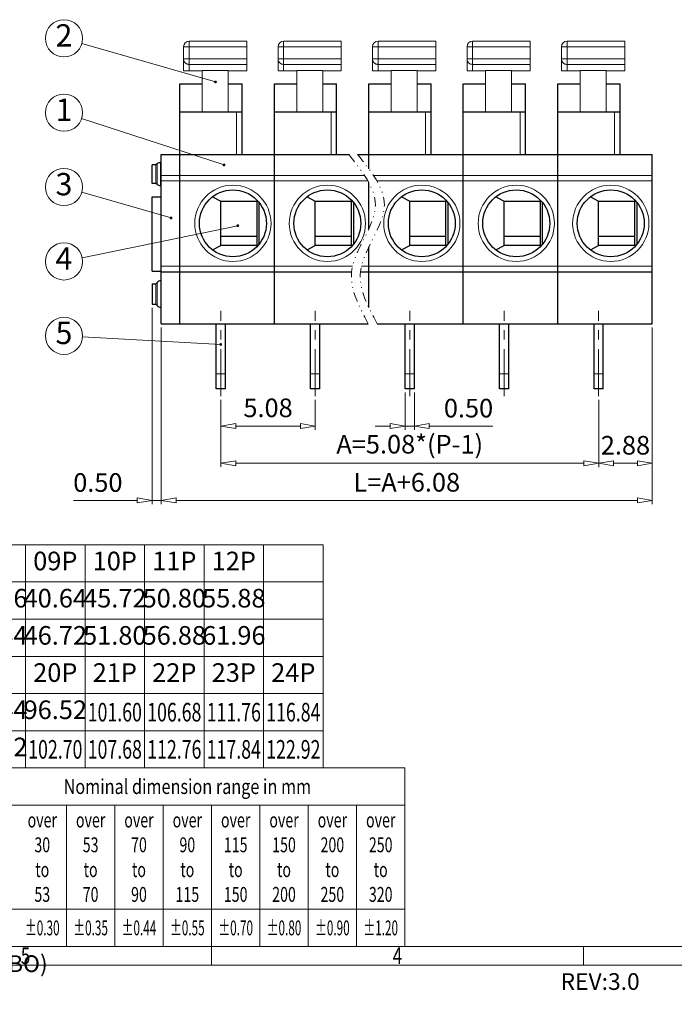
# Model space of a CAD drawing. Units: millimetres. Extents: x 376 to 673, y 260 to 470.
# Drawn here: x 449 to 537, y 260 to 392 of the extents above; entities that cross this region are included whole.
import ezdxf
from ezdxf.enums import TextEntityAlignment as Align

# ---------------------------------------------------------------- set-up
doc = ezdxf.new("R2010")
doc.units = ezdxf.units.MM
doc.linetypes.add('CENTER', pattern=[50.8, 31.75, -6.35, 6.35, -6.35])
doc.linetypes.add('DIVIDE', pattern=[31.75, 12.7, -6.35, 0, -6.35, 0, -6.35])
for name, color, linetype, lineweight in [('center', 1, 'CENTER', 9), ('dim', 31, 'Continuous', 9), ('divide', 183, 'DIVIDE', 13), ('from', 7, 'Continuous', 13), ('text', 4, 'Continuous', 13)]:
    doc.layers.add(name, color=color, linetype=linetype, lineweight=lineweight)
doc.styles.add('BOM', font='gbenor.shx', dxfattribs={"width": 0.75, "bigfont": 'gbcbig.shx'})
doc.styles.add('ISO', font='iso.shx', dxfattribs={"width": 0.8, "oblique": 5})
doc.styles.add('ROMANS', font='romans.shx', dxfattribs={"bigfont": 'gbcbig.shx'})
doc.styles.add('TXT', font='gbenor.shx', dxfattribs={"bigfont": 'gbcbig.shx'})
doc.dimstyles.new('ISO', dxfattribs={"dimtxt": 2.5, "dimasz": 2, "dimexe": 0.5, "dimexo": 0.5, "dimgap": 0.8, "dimtad": 1, "dimzin": 1, "dimdsep": 46, "dimtxsty": 'ISO', "dimblk": 'CLOSEDBLANK', "dimcen": 0.09, "dimclrd": 256, "dimclre": 256, "dimclrt": 256, "dimadec": 1, "dimazin": 0, "dimtfac": 1, "dimtmove": 0, "dimatfit": 3, "dimldrblk": 'CLOSEDBLANK', "dimfxl": 1, "dimlwd": -1, "dimlwe": -1, "dimarcsym": 0})

# ---------------------------------------------------------------- blocks, each defined once
blk = doc.blocks.new('对外成品图框V2.0')
at = {"layer": 'from'}
for p, q in [((7.5, 31.5), (124.5, 31.5)), ((124.5, 7.5), (124.5, 31.5)), ((7.5, 26.5), (124.5, 26.5)), ((79, 7.5), (79, 26.5)), ((85.5, 7.5), (85.5, 26.5)), ((92, 7.5), (92, 26.5)), ((98.5, 7.5), (98.5, 26.5)), ((105, 7.5), (105, 26.5)), ((111.5, 7.5), (111.5, 26.5)), ((118, 7.5), (118, 26.5)), ((7.5, 12.5), (124.5, 12.5)), ((7.5, 7.5), (289.5, 7.5)), ((98.5, 7.5), (98.5, 5)), ((148.5, 7.5), (148.5, 5)), ((5, 5), (292, 5))]:
    blk.add_line(p, q, dxfattribs=at)
at = {"layer": 'from', "color": 123, "style": 'BOM', "width": 0.75}
for s, p in [('5', (73.5, 6.25)), ('4', (123.5, 6.25))]:
    blk.add_text(s, height=2.25, dxfattribs=at).set_placement(p, align=Align.MIDDLE_CENTER)
at = {"layer": 'from', "color": 123}
for s, insert, char_height, width, attachment_point, style in [('{\\Fromans|c134;\\W0.8;Nominal dimension range in mm}', (95.25, 29), 2, 58.5, 5, 'ROMANS'), ('{\\Fromans|c134;\\W0.7;over\\P30\\Pto\\P53}', (75.75, 19.5), 2, 6.5, 5, 'ROMANS'), ('{\\Fromans|c134;\\W0.7;over\\P53\\Pto\\P70}', (82.25, 19.5), 2, 6.5, 5, 'ROMANS'), ('{\\Fromans|c134;\\W0.7;over\\P70\\Pto\\P90}', (88.75, 19.5), 2, 6.5, 5, 'ROMANS'), ('{\\Fromans|c134;\\W0.7;over\\P90\\Pto\\P115}', (95.25, 19.5), 2, 6.5, 5, 'ROMANS'), ('{\\Fromans|c134;\\W0.7;over\\P115\\Pto\\P150}', (101.75, 19.5), 2, 6.5, 5, 'ROMANS'), ('{\\Fromans|c134;\\W0.7;over\\P150\\Pto\\P200}', (108.25, 19.5), 2, 6.5, 5, 'ROMANS'), ('{\\Fromans|c134;\\W0.7;over\\P200\\Pto\\P250}', (114.75, 19.5), 2, 6.5, 5, 'ROMANS'), ('{\\Fromans|c134;\\W0.7;over\\P250\\Pto\\P320}', (121.25, 19.5), 2, 6.5, 5, 'ROMANS'), ('{\\Fromans|c134;\\W0.58;%%P0.30}', (75.75, 10), 2, 6.5, 5, 'ROMANS'), ('{\\Fromans|c134;\\W0.58;%%P0.35}', (82.25, 10), 2, 6.5, 5, 'ROMANS'), ('{\\Fromans|c134;\\W0.58;%%P0.44}', (88.75, 10), 2, 6.5, 5, 'ROMANS'), ('{\\Fromans|c134;\\W0.58;%%P0.55}', (95.25, 10), 2, 6.5, 5, 'ROMANS'), ('{\\Fromans|c134;\\W0.58;%%P0.70}', (101.75, 10), 2, 6.5, 5, 'ROMANS'), ('{\\Fromans|c134;\\W0.58;%%P0.80}', (108.25, 10), 2, 6.5, 5, 'ROMANS'), ('{\\Fromans|c134;\\W0.58;%%P0.90}', (114.75, 10), 2, 6.5, 5, 'ROMANS'), ('{\\Fromans|c134;\\W0.58;%%P1.20}', (121.25, 10), 2, 6.5, 5, 'ROMANS'), ('TIANLI ELECTRICAL MACHINERY (NINGBO) CO.,LTD. ', (46.6, 3.02), 2.25, 61.7274, 5, 'BOM'), ('REV:3.0  \\P   ', (145.43, 3.91), 2.25, 150.0047, 1, 'BOM')]:
    blk.add_mtext(s, dxfattribs=dict(at, insert=insert, char_height=char_height, width=width, attachment_point=attachment_point, style=style))
at = {"layer": 'from', "color": 123, "style": 'BOM', "width": 0.75}
for tag, p, height in [('TL02', (14.15, 198.52), 3), ('2', (284.51, 28.62), 2.5), ('TL-02-NAME-ASM.', (250.26, 8.76), 2.5)]:
    blk.add_attdef(tag, p, '', height=height, dxfattribs=at)
for tag, height, p in [('DWG', 3, (198.28, 29.98)), ('MM', 3, (255.98, 29.98)), ('1:1', 3, (255.98, 24.98)), ('TL-XXXXX', 3.5, (268.95, 17.45))]:
    blk.add_attdef(tag, text='', height=height, dxfattribs=at).set_placement(p, align=Align.MIDDLE)
blk.add_attdef('1', text='', height=2.5, dxfattribs=at).set_placement((282.49, 28.62), align=Align.RIGHT)
blk = doc.blocks.new('_ClosedBlank')
at = {"color": 0, "linetype": 'ByBlock', "lineweight": -2}
for p, q in [((-1, 0.167), (0, 0)), ((-1, 0.167), (-1, -0.167)), ((0, 0), (-1, -0.167))]:
    blk.add_line(p, q, dxfattribs=at)
blk = doc.blocks.new('*D7')
at = {"layer": 'Defpoints', "color": 0}
for p in [(476.02, 341.47), (488.72, 341.47), (488.72, 337.47)]:
    blk.add_point(p, dxfattribs=at)
at = {"layer": 'dim'}
for p, q in [((476.02, 340.97), (476.02, 336.97)), ((488.72, 340.97), (488.72, 336.97)), ((478.02, 337.47), (486.72, 337.47))]:
    blk.add_line(p, q, dxfattribs=at)
at = {"layer": 'dim', "xscale": 2, "yscale": 2, "zscale": 2, "rotation": 180}
blk.add_blockref('_ClosedBlank', (476.02, 337.47), dxfattribs=at)
at = {"layer": 'dim', "xscale": 2, "yscale": 2, "zscale": 2}
blk.add_blockref('_ClosedBlank', (488.72, 337.47), dxfattribs=at)
at = {"layer": 'dim', "insert": (482.37, 339.59), "char_height": 2.5, "attachment_point": 5, "style": 'ISO'}
blk.add_mtext('5.08', dxfattribs=at)
blk = doc.blocks.new('*D8')
at = {"layer": 'Defpoints', "color": 0}
for p in [(476.02, 341.47), (526.82, 341.47), (526.82, 332.47)]:
    blk.add_point(p, dxfattribs=at)
at = {"layer": 'dim'}
for p, q in [((476.02, 340.97), (476.02, 331.97)), ((526.82, 340.97), (526.82, 331.97)), ((478.02, 332.47), (524.82, 332.47))]:
    blk.add_line(p, q, dxfattribs=at)
at = {"layer": 'dim', "xscale": 2, "yscale": 2, "zscale": 2, "rotation": 180}
blk.add_blockref('_ClosedBlank', (476.02, 332.47), dxfattribs=at)
at = {"layer": 'dim', "xscale": 2, "yscale": 2, "zscale": 2}
blk.add_blockref('_ClosedBlank', (526.82, 332.47), dxfattribs=at)
at = {"layer": 'dim', "insert": (501.42, 334.7), "char_height": 2.5, "attachment_point": 5, "style": 'ISO'}
blk.add_mtext('A=5.08*(P-1)', dxfattribs=at)
blk = doc.blocks.new('*D9')
at = {"layer": 'Defpoints', "color": 0}
for p in [(468.02, 351.22), (534.02, 351.22), (534.02, 327.47)]:
    blk.add_point(p, dxfattribs=at)
at = {"layer": 'dim'}
for p, q in [((468.02, 350.72), (468.02, 326.97)), ((534.02, 350.72), (534.02, 326.97)), ((470.02, 327.47), (532.02, 327.47))]:
    blk.add_line(p, q, dxfattribs=at)
at = {"layer": 'dim', "xscale": 2, "yscale": 2, "zscale": 2, "rotation": 180}
blk.add_blockref('_ClosedBlank', (468.02, 327.47), dxfattribs=at)
at = {"layer": 'dim', "xscale": 2, "yscale": 2, "zscale": 2}
blk.add_blockref('_ClosedBlank', (534.02, 327.47), dxfattribs=at)
at = {"layer": 'dim', "insert": (501.02, 329.58), "char_height": 2.5, "attachment_point": 5, "style": 'ISO'}
blk.add_mtext('L=A+6.08', dxfattribs=at)
blk = doc.blocks.new('*D10')
at = {"layer": 'Defpoints', "color": 0}
for p in [(534.02, 351.22), (526.82, 341.47), (534.02, 332.46)]:
    blk.add_point(p, dxfattribs=at)
at = {"layer": 'dim'}
for p, q in [((534.02, 350.72), (534.02, 331.96)), ((526.82, 340.97), (526.82, 331.96)), ((528.82, 332.46), (532.02, 332.46))]:
    blk.add_line(p, q, dxfattribs=at)
at = {"layer": 'dim', "xscale": 2, "yscale": 2, "zscale": 2, "rotation": 180}
blk.add_blockref('_ClosedBlank', (526.82, 332.46), dxfattribs=at)
at = {"layer": 'dim', "xscale": 2, "yscale": 2, "zscale": 2}
blk.add_blockref('_ClosedBlank', (534.02, 332.46), dxfattribs=at)
at = {"layer": 'dim', "insert": (530.42, 334.56), "char_height": 2.5, "attachment_point": 5, "style": 'ISO'}
blk.add_mtext('2.88', dxfattribs=at)
blk = doc.blocks.new('*D11')
at = {"layer": 'Defpoints', "color": 0}
for p in [(500.79, 342.47), (502.04, 342.47), (502.04, 337.47)]:
    blk.add_point(p, dxfattribs=at)
at = {"layer": 'dim'}
for p, q in [((500.79, 341.97), (500.79, 336.97)), ((502.04, 341.97), (502.04, 336.97)), ((498.79, 337.47), (496.79, 337.47)), ((500.79, 337.47), (502.04, 337.47)), ((504.04, 337.47), (512.59, 337.47))]:
    blk.add_line(p, q, dxfattribs=at)
at = {"layer": 'dim', "xscale": 2, "yscale": 2, "zscale": 2}
blk.add_blockref('_ClosedBlank', (500.79, 337.47), dxfattribs=at)
at = {"layer": 'dim', "xscale": 2, "yscale": 2, "zscale": 2, "rotation": 180}
blk.add_blockref('_ClosedBlank', (502.04, 337.47), dxfattribs=at)
at = {"layer": 'dim', "insert": (509.32, 339.55), "char_height": 2.5, "attachment_point": 5, "style": 'ISO'}
blk.add_mtext('0.50', dxfattribs=at)
blk = doc.blocks.new('*D25')
at = {"layer": 'Defpoints', "color": 0}
for p in [(466.77, 353.84), (468.02, 351.22), (466.77, 327.47)]:
    blk.add_point(p, dxfattribs=at)
at = {"layer": 'dim'}
for p, q in [((466.77, 353.34), (466.77, 326.97)), ((468.02, 350.72), (468.02, 326.97)), ((464.77, 327.47), (456.22, 327.47)), ((468.02, 327.47), (466.77, 327.47)), ((470.02, 327.47), (472.02, 327.47))]:
    blk.add_line(p, q, dxfattribs=at)
at = {"layer": 'dim', "xscale": 2, "yscale": 2, "zscale": 2}
blk.add_blockref('_ClosedBlank', (466.77, 327.47), dxfattribs=at)
at = {"layer": 'dim', "xscale": 2, "yscale": 2, "zscale": 2, "rotation": 180}
blk.add_blockref('_ClosedBlank', (468.02, 327.47), dxfattribs=at)
at = {"layer": 'dim', "insert": (459.49, 329.55), "char_height": 2.5, "attachment_point": 5, "style": 'ISO'}
blk.add_mtext('0.50', dxfattribs=at)

msp = doc.modelspace()

# ---------------------------------------------------------------- linework, layer by layer
at = {"linetype": 'Continuous'}
for p, q in [((470.518, 351.218), (470.518, 383.468)), ((470.518, 383.468), (473.518, 383.468)), ((477.018, 383.468), (478.893, 383.468)), ((478.893, 373.968), (478.893, 383.468)), ((483.218, 351.218), (483.218, 383.468)), ((483.218, 383.468), (486.218, 383.468)), ((489.718, 383.468), (491.593, 383.468)), ((491.593, 373.968), (491.593, 383.468)), ((495.918, 372.049), (495.918, 383.468)), ((495.918, 383.468), (498.918, 383.468)), ((502.418, 383.468), (504.293, 383.468)), ((504.293, 373.968), (504.293, 383.468)), ((508.618, 351.218), (508.618, 383.468)), ((508.618, 383.468), (511.618, 383.468)), ((515.118, 383.468), (516.993, 383.468)), ((516.993, 373.968), (516.993, 383.468)), ((521.318, 351.218), (521.318, 383.468)), ((521.318, 383.468), (524.318, 383.468)), ((527.818, 383.468), (529.693, 383.468)), ((529.693, 373.968), (529.693, 383.468)), ((470.518, 379.718), (478.893, 379.718)), ((483.218, 379.718), (491.593, 379.718)), ((495.918, 379.718), (504.293, 379.718)), ((508.618, 379.718), (516.993, 379.718)), ((521.318, 379.718), (529.693, 379.718)), ((468.018, 351.218), (468.018, 373.968)), ((468.018, 373.968), (493.208, 373.968)), ((494.408, 373.968), (534.018, 373.968)), ((534.018, 351.218), (534.018, 373.968)), ((466.768, 370.093), (466.768, 372.593)), ((467.268, 372.593), (466.768, 372.593)), ((467.476, 372.736), (467.268, 372.593)), ((468.018, 372.868), (467.901, 372.868)), ((467.268, 370.093), (466.768, 370.093)), ((467.476, 369.95), (467.268, 370.093)), ((468.018, 369.818), (467.901, 369.818)), ((495.918, 363.981), (495.918, 370.213)), ((466.768, 358.281), (466.768, 368.281)), ((474.912, 368.295), (476.018, 367.718)), ((487.612, 368.295), (488.718, 367.718)), ((500.312, 368.295), (501.418, 367.718)), ((513.012, 368.295), (514.118, 367.718)), ((525.712, 368.295), (526.818, 367.718)), ((476.018, 361.718), (476.018, 367.718)), ((476.018, 367.718), (480.997, 367.718)), ((480.893, 361.718), (480.893, 367.718)), ((481.143, 367.547), (481.143, 361.89)), ((488.718, 361.718), (488.718, 367.718)), ((488.718, 367.718), (493.697, 367.718)), ((493.593, 361.718), (493.593, 367.718)), ((493.843, 367.547), (493.843, 361.89)), ((501.418, 361.718), (501.418, 367.718)), ((501.418, 367.718), (506.397, 367.718)), ((506.293, 361.718), (506.293, 367.718)), ((506.543, 367.547), (506.543, 361.89)), ((514.118, 361.718), (514.118, 367.718)), ((514.118, 367.718), (519.097, 367.718)), ((518.993, 361.718), (518.993, 367.718)), ((519.243, 367.547), (519.243, 361.89)), ((526.818, 361.718), (526.818, 367.718)), ((526.818, 367.718), (531.797, 367.718)), ((531.693, 361.718), (531.693, 367.718)), ((531.943, 367.547), (531.943, 361.89)), ((480.893, 362.968), (476.018, 362.968)), ((493.593, 362.968), (488.718, 362.968)), ((506.293, 362.968), (501.418, 362.968)), ((518.993, 362.968), (514.118, 362.968)), ((531.693, 362.968), (526.818, 362.968)), ((474.912, 361.141), (476.018, 361.718)), ((480.997, 361.718), (476.018, 361.718)), ((487.612, 361.141), (488.718, 361.718)), ((493.697, 361.718), (488.718, 361.718)), ((495.918, 353.402), (495.918, 361.549)), ((500.312, 361.141), (501.418, 361.718)), ((506.397, 361.718), (501.418, 361.718)), ((513.012, 361.141), (514.118, 361.718)), ((519.097, 361.718), (514.118, 361.718)), ((525.712, 361.141), (526.818, 361.718)), ((531.797, 361.718), (526.818, 361.718)), ((466.768, 356.593), (467.268, 356.593)), ((466.768, 356.593), (466.768, 353.843)), ((467.268, 356.593), (467.448, 356.773)), ((468.018, 356.993), (467.979, 356.993)), ((466.768, 353.843), (467.268, 353.843)), ((467.268, 353.843), (467.448, 353.663)), ((468.018, 353.443), (467.979, 353.443)), ((468.018, 351.218), (495.84, 351.218)), ((497.04, 351.218), (534.018, 351.218))]:
    msp.add_line(p, q, dxfattribs=at)
for p, q in [((466.768, 368.281), (468.018, 368.281)), ((466.768, 358.281), (468.018, 358.281)), ((468.018, 358.218), (493.601, 358.218)), ((494.801, 358.218), (534.018, 358.218)), ((475.393, 342.468), (475.393, 351.218)), ((476.643, 342.468), (476.643, 351.218)), ((488.093, 342.468), (488.093, 351.218)), ((489.343, 342.468), (489.343, 351.218)), ((500.793, 342.468), (500.793, 351.218)), ((502.043, 342.468), (502.043, 351.218)), ((513.493, 342.468), (513.493, 351.218)), ((514.743, 342.468), (514.743, 351.218)), ((526.193, 342.468), (526.193, 351.218)), ((527.443, 342.468), (527.443, 351.218)), ((476.643, 342.468), (475.393, 342.468)), ((489.343, 342.468), (488.093, 342.468)), ((502.043, 342.468), (500.793, 342.468)), ((514.743, 342.468), (513.493, 342.468)), ((527.443, 342.468), (526.193, 342.468))]:
    msp.add_line(p, q)
for centre in [(477.643, 364.718), (490.343, 364.718), (503.043, 364.718), (515.743, 364.718), (528.443, 364.718)]:
    msp.add_circle(centre, 4.5)
for centre, start, end in [((467.901, 372.118), 90, 124.50852), ((467.901, 370.568), 235.49148, 270), ((467.979, 356.243), 90, 135), ((467.979, 354.193), 225, 270)]:
    msp.add_arc(centre, 0.75, start, end, dxfattribs=at)
at = {"layer": 'center', "ltscale": 0.2}
for p, q in [((476.018, 341.468), (476.018, 352.968)), ((488.718, 341.468), (488.718, 352.968)), ((501.418, 341.468), (501.418, 352.968)), ((514.118, 341.468), (514.118, 352.968)), ((526.818, 341.468), (526.818, 352.968))]:
    msp.add_line(p, q, dxfattribs=at)
at = {"layer": 'divide', "color": 2, "ltscale": 0.1}
for points in [[(493.208, 373.968), (495.021, 371.731), (499.067, 366.736), (491.736, 358.89), (494.593, 353.549), (495.84, 351.218)], [(494.408, 373.968), (496.221, 371.731), (500.267, 366.736), (492.936, 358.89), (495.793, 353.549), (497.04, 351.218)]]:
    msp.add_open_spline(points, degree=3, knots=[0, 0, 0, 0, 7.703774, 17.1966211, 24.54599, 24.54599, 24.54599, 24.54599], dxfattribs=at)
at = {"layer": 'from', "color": 7, "linetype": 'Continuous'}
for p, q in [((479.518, 389.218), (471.768, 389.218)), ((479.518, 385.218), (479.518, 389.218)), ((492.218, 389.218), (484.468, 389.218)), ((492.218, 385.218), (492.218, 389.218)), ((504.918, 389.218), (497.168, 389.218)), ((504.918, 385.218), (504.918, 389.218)), ((517.618, 389.218), (509.868, 389.218)), ((517.618, 385.218), (517.618, 389.218)), ((530.318, 389.218), (522.568, 389.218)), ((530.318, 385.218), (530.318, 389.218)), ((471.018, 388.468), (471.018, 385.218)), ((483.718, 388.468), (483.718, 385.218)), ((496.418, 388.468), (496.418, 385.218)), ((509.118, 388.468), (509.118, 385.218)), ((521.818, 388.468), (521.818, 385.218)), ((471.018, 385.218), (473.518, 385.218)), ((473.518, 379.718), (473.518, 385.277)), ((477.018, 385.277), (473.518, 385.277)), ((477.018, 385.277), (477.018, 379.718)), ((479.518, 385.218), (477.018, 385.218)), ((483.718, 385.218), (486.218, 385.218)), ((486.218, 379.718), (486.218, 385.277)), ((489.718, 385.277), (486.218, 385.277)), ((489.718, 385.277), (489.718, 379.718)), ((492.218, 385.218), (489.718, 385.218)), ((496.418, 385.218), (498.918, 385.218)), ((498.918, 379.718), (498.918, 385.277)), ((502.418, 385.277), (498.918, 385.277)), ((502.418, 385.277), (502.418, 379.718)), ((504.918, 385.218), (502.418, 385.218)), ((509.118, 385.218), (511.618, 385.218)), ((511.618, 379.718), (511.618, 385.277)), ((515.118, 385.277), (511.618, 385.277)), ((515.118, 385.277), (515.118, 379.718)), ((517.618, 385.218), (515.118, 385.218)), ((521.818, 385.218), (524.318, 385.218)), ((524.318, 379.718), (524.318, 385.277)), ((527.818, 385.277), (524.318, 385.277)), ((527.818, 385.277), (527.818, 379.718)), ((530.318, 385.218), (527.818, 385.218))]:
    msp.add_line(p, q, dxfattribs=at)
at = {"layer": 'from'}
for p, q in [((383.768, 321.5), (489.768, 321.5)), ((449.768, 321.5), (449.768, 291.5)), ((457.768, 321.5), (457.768, 291.5)), ((465.768, 321.5), (465.768, 291.5)), ((473.768, 321.5), (473.768, 291.5)), ((481.768, 321.5), (481.768, 291.5)), ((489.768, 321.5), (489.768, 291.5)), ((383.768, 316.5), (489.768, 316.5)), ((383.768, 311.5), (489.768, 311.5)), ((383.768, 306.5), (489.768, 306.5)), ((383.768, 301.5), (489.768, 301.5)), ((383.768, 296.5), (489.768, 296.5)), ((383.768, 291.5), (489.768, 291.5))]:
    msp.add_line(p, q, dxfattribs=at)
at = {"layer": 'from', "color": 7, "linetype": 'Continuous'}
for centre in [(471.768, 388.468), (484.468, 388.468), (497.168, 388.468), (509.868, 388.468), (522.568, 388.468)]:
    msp.add_arc(centre, 0.75, 90, 180, dxfattribs=at)
at = {"layer": 'text'}
for p, q in [((471.768, 385.218), (471.768, 389.218)), ((484.468, 385.218), (484.468, 389.218)), ((497.168, 385.218), (497.168, 389.218)), ((509.868, 385.218), (509.868, 389.218)), ((522.568, 385.218), (522.568, 389.218)), ((471.018, 388.468), (479.518, 388.468)), ((483.718, 388.468), (492.218, 388.468)), ((496.418, 388.468), (504.918, 388.468)), ((509.118, 388.468), (517.618, 388.468)), ((521.818, 388.468), (530.318, 388.468)), ((479.518, 386.812), (471.018, 386.812)), ((492.218, 386.812), (483.718, 386.812)), ((504.918, 386.812), (496.418, 386.812)), ((517.618, 386.812), (509.118, 386.812)), ((530.318, 386.812), (521.818, 386.812)), ((471.768, 386.082), (479.518, 386.082)), ((484.468, 386.082), (492.218, 386.082)), ((497.168, 386.082), (504.918, 386.082)), ((509.868, 386.082), (517.618, 386.082)), ((522.568, 386.082), (530.318, 386.082)), ((478.143, 379.718), (478.143, 373.968)), ((490.843, 379.718), (490.843, 373.968)), ((503.543, 379.718), (503.543, 373.968)), ((516.243, 379.718), (516.243, 373.968)), ((528.943, 379.718), (528.943, 373.968)), ((467.268, 370.093), (467.268, 372.593)), ((467.476, 372.736), (467.476, 369.95)), ((467.901, 372.868), (467.901, 369.818)), ((468.018, 371.142), (495.355, 371.142)), ((496.555, 371.142), (534.018, 371.142)), ((468.018, 370.432), (495.795, 370.432)), ((496.995, 370.432), (534.018, 370.432)), ((468.018, 358.968), (493.732, 358.968)), ((494.932, 358.968), (534.018, 358.968)), ((467.268, 353.843), (467.268, 356.593)), ((467.448, 353.663), (467.448, 356.773)), ((467.979, 356.993), (467.979, 353.443)), ((476.643, 344.468), (475.393, 344.468)), ((489.343, 344.468), (488.093, 344.468)), ((502.043, 344.468), (500.793, 344.468)), ((514.743, 344.468), (513.493, 344.468)), ((527.443, 344.468), (526.193, 344.468))]:
    msp.add_line(p, q, dxfattribs=at)
for centre, radius in [((454.932, 389.596), 2.5), ((454.932, 379.596), 2.5), ((454.932, 369.596), 2.5), ((477.643, 364.718), 5.125), ((490.343, 364.718), 5.125), ((503.043, 364.718), 5.125), ((515.743, 364.718), 5.125), ((528.443, 364.718), 5.125), ((454.932, 359.596), 2.5), ((454.932, 349.596), 2.5)]:
    msp.add_circle(centre, radius, dxfattribs=at)
for points in [[(471.018, 386.812), (471.018, 386.764), (471.028, 386.669), (471.071, 386.531), (471.141, 386.404), (471.235, 386.292), (471.349, 386.201), (471.479, 386.133), (471.621, 386.091), (471.719, 386.082), (471.768, 386.082)], [(483.718, 386.812), (483.718, 386.764), (483.728, 386.669), (483.771, 386.531), (483.841, 386.404), (483.935, 386.292), (484.049, 386.201), (484.179, 386.133), (484.321, 386.091), (484.419, 386.082), (484.468, 386.082)], [(496.418, 386.812), (496.418, 386.764), (496.428, 386.669), (496.471, 386.531), (496.541, 386.404), (496.635, 386.292), (496.749, 386.201), (496.879, 386.133), (497.021, 386.091), (497.119, 386.082), (497.168, 386.082)], [(509.118, 386.812), (509.118, 386.764), (509.128, 386.669), (509.171, 386.531), (509.241, 386.404), (509.335, 386.292), (509.449, 386.201), (509.579, 386.133), (509.721, 386.091), (509.819, 386.082), (509.868, 386.082)], [(521.818, 386.812), (521.818, 386.764), (521.828, 386.669), (521.871, 386.531), (521.941, 386.404), (522.035, 386.292), (522.149, 386.201), (522.279, 386.133), (522.421, 386.091), (522.519, 386.082), (522.568, 386.082)]]:
    msp.add_open_spline(points, degree=3, knots=[0, 0, 0, 0, 0.1431407, 0.2865934, 0.4305625, 0.5752547, 0.7207228, 0.8668873, 1.0136307, 1.1606203, 1.1606203, 1.1606203, 1.1606203], dxfattribs=at)

# ---------------------------------------------------------------- block references
msp.add_blockref('对外成品图框V2.0', (376.268, 260))

# ---------------------------------------------------------------- texts
at = {"layer": 'dim', "char_height": 2.5, "width": 8, "attachment_point": 5, "style": 'ISO'}
for s, insert in [('09P', (453.768, 319)), ('10P', (461.768, 319)), ('11P', (469.768, 319)), ('12P', (477.768, 319)), ('35.56', (445.768, 314)), ('40.64', (453.768, 314)), ('45.72', (461.768, 314)), ('50.80', (469.768, 314)), ('55.88', (477.768, 314)), ('41.64', (445.768, 309)), ('46.72', (453.768, 309)), ('51.80', (461.768, 309)), ('56.88', (469.768, 309)), ('61.96', (477.768, 309)), ('20P', (453.768, 304)), ('21P', (461.768, 304)), ('22P', (469.768, 304)), ('23P', (477.768, 304)), ('24P', (485.768, 304)), ('91.44', (445.768, 299)), ('96.52', (453.768, 299)), ('{\\W0.7;101.60}', (461.768, 299)), ('{\\W0.7;106.68}', (469.768, 299)), ('{\\W0.7;111.76}', (477.768, 299)), ('{\\W0.7;116.84}', (485.768, 299)), ('97.52', (445.768, 294)), ('{\\W0.7;102.70}', (453.768, 294)), ('{\\W0.7;107.68}', (461.768, 294)), ('{\\W0.7;112.76}', (469.768, 294)), ('{\\W0.7;117.84}', (477.768, 294)), ('{\\W0.7;122.92}', (485.768, 294))]:
    msp.add_mtext(s, dxfattribs=dict(at, insert=insert))
at = {"layer": 'text', "char_height": 3, "width": 3.53553, "attachment_point": 5, "style": 'TXT'}
for s, insert in [('2', (454.932, 389.596)), ('1', (454.932, 379.596)), ('3', (454.932, 369.596)), ('4', (454.932, 359.596)), ('5', (454.932, 349.596))]:
    msp.add_mtext(s, dxfattribs=dict(at, insert=insert))

# ---------------------------------------------------------------- dimensions: what is measured, and where the dimension line sits
at = {"layer": 'dim'}
for base, p1, p2, picture, middle in [((466.768, 327.468), (468.018, 351.218), (466.768, 353.843), '*D25', (459.495, 329.552)), ((534.018, 332.463), (526.818, 341.468), (534.018, 351.218), '*D10', (530.418, 334.556)), ((502.043, 337.468), (500.793, 342.468), (502.043, 342.468), '*D11', (509.316, 339.552)), ((488.718, 337.468), (476.018, 341.468), (488.718, 341.468), '*D7', (482.368, 339.595))]:
    dim = msp.add_linear_dim(base=base, p1=p1, p2=p2, dimstyle='ISO', override={"dimlfac": 0.4}, dxfattribs=at)
    dim.commit()
    dim.dimension.update_dxf_attribs({"geometry": picture, "text_midpoint": middle})
for base, p1, p2, text, picture, middle in [((534.018, 327.468), (468.018, 351.218), (534.018, 351.218), 'L=A+6.08', '*D9', (501.018, 329.582)), ((526.818, 332.468), (476.018, 341.468), (526.818, 341.468), 'A=5.08*(P-1)', '*D8', (501.418, 334.7))]:
    dim = msp.add_linear_dim(base=base, p1=p1, p2=p2, text=text, dimstyle='ISO', override={"dimlfac": 0.4}, dxfattribs=at)
    dim.commit()
    dim.dimension.update_dxf_attribs({"geometry": picture, "text_midpoint": middle})

# ---------------------------------------------------------------- leaders
for points in [[(475.304, 383.728), (457.335, 388.904)], [(476.46, 372.571), (457.309, 378.82)], [(469.322, 365.451), (457.335, 368.904)], [(478.301, 364.399), (457.381, 360.099)], [(476.013, 348.436), (457.429, 349.458)]]:
    msp.add_leader(points, dimstyle='ISO', override={"dimasz": 1.5, "dimtad": 0, "dimldrblk": 'DotSmall'}, dxfattribs=at)

doc.saveas('drawing.dxf')
